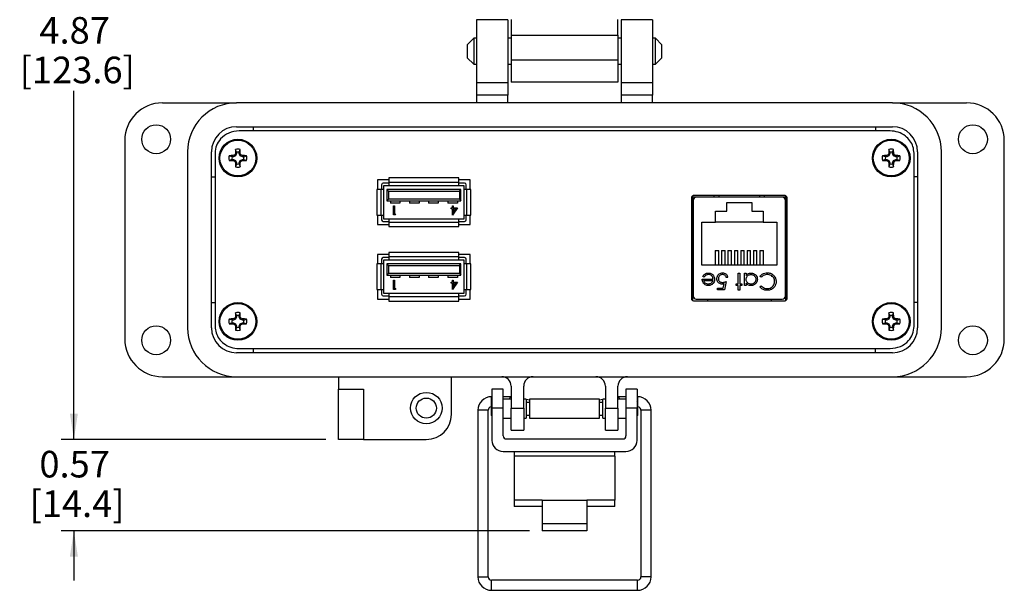
# Model space of a CAD drawing. Units: inches. Extents: x 0.3 to 8.1, y 0.3 to 10.7.
# Drawn here: x 0.4 to 3.5, y 6.8 to 8.6 of the extents above; entities that cross this region are included whole.
import ezdxf

# ---------------------------------------------------------------- set-up
doc = ezdxf.new("R2010")
doc.units = ezdxf.units.IN
doc.header["$MEASUREMENT"] = 0
doc.layers.add('BORDER', color=7, linetype='Continuous')
doc.styles.add('SLDTEXTSTYLE0', font='ARIAL.TTF', dxfattribs={"width": 0.948})
doc.dimstyles.new('SLDDIMSTYLE0', dxfattribs={"dimtxt": 0.080892, "dimasz": 0.080892, "dimexe": 0, "dimexo": 0.0625, "dimgap": 0.020223, "dimtad": 0, "dimtih": 1, "dimtoh": 1, "dimlfac": 2, "dimrnd": 1e-09, "dimzin": 12, "dimdsep": 46, "dimtxsty": 'SLDTEXTSTYLE0', "dimsah": 1, "dimcen": 0.09, "dimadec": 0, "dimazin": 3, "dimtfac": 1, "dimtofl": 0, "dimtmove": 0, "dimatfit": 3, "dimfxl": 0, "dimfrac": 2, "dimtolj": 1, "dimtzin": 12, "dimarcsym": 0})
doc.dimstyles.new('SLDDIMSTYLE1', dxfattribs={"dimtxt": 0.080892, "dimasz": 0.080892, "dimexe": 0, "dimexo": 0.0625, "dimgap": 0.020223, "dimtad": 0, "dimtih": 1, "dimtoh": 1, "dimlfac": 2, "dimrnd": 1e-09, "dimzin": 12, "dimdsep": 46, "dimtxsty": 'SLDTEXTSTYLE0', "dimsah": 1, "dimcen": 0.09, "dimadec": 0, "dimazin": 3, "dimtfac": 1, "dimtmove": 0, "dimatfit": 0, "dimfxl": 0, "dimfrac": 2, "dimtolj": 1, "dimtzin": 12, "dimarcsym": 0})

# ---------------------------------------------------------------- blocks, each defined once
blk = doc.blocks.new('_D')
at = {"layer": 'BORDER'}
for p, q in [((1.4139, 9.7184), (0.4966, 9.7184)), ((0.5359, 9.7184), (0.5359, 8.6261)), ((0.5359, 7.2854), (0.5359, 8.3777)), ((1.3253, 7.2854), (0.4966, 7.2854))]:
    blk.add_line(p, q, dxfattribs=at)
for points in [[(0.5359, 9.7184), (0.5235, 9.6376), (0.5484, 9.6376)], [(0.5359, 7.2854), (0.5484, 7.3663), (0.5235, 7.3663)]]:
    blk.add_solid(points, dxfattribs=at)
at = {"layer": 'BORDER', "char_height": 0.08333, "attachment_point": 1, "style": 'SLDTEXTSTYLE0'}
for s, insert in [('4.87', (0.4279, 8.6093)), ('[123.6]', (0.3662, 8.4851))]:
    blk.add_mtext(s, dxfattribs=dict(at, insert=insert))
blk = doc.blocks.new('_D_1')
at = {"layer": 'BORDER'}
for p, q in [((0.5359, 7.2854), (0.5359, 7.4409)), ((1.3253, 7.2854), (0.4966, 7.2854)), ((1.964, 6.9994), (0.4966, 6.9994)), ((0.5359, 6.9994), (0.5359, 6.8439))]:
    blk.add_line(p, q, dxfattribs=at)
for points in [[(0.5359, 7.2854), (0.5484, 7.3663), (0.5235, 7.3663)], [(0.5359, 6.9994), (0.5235, 6.9186), (0.5484, 6.9186)]]:
    blk.add_solid(points, dxfattribs=at)
at = {"layer": 'BORDER', "char_height": 0.08333, "attachment_point": 1, "style": 'SLDTEXTSTYLE0'}
for s, insert in [('0.57', (0.4279, 7.2498)), ('[14.4]', (0.397, 7.1256))]:
    blk.add_mtext(s, dxfattribs=dict(at, insert=insert))

msp = doc.modelspace()

# ---------------------------------------------------------------- linework, layer by layer
at = {"color": 7, "linetype": 'Continuous', "lineweight": 25}
for p, q in [((1.8962, 8.6003), (1.7978, 8.6003)), ((1.7978, 8.6003), (1.7978, 8.4035)), ((1.8962, 8.6003), (1.8962, 8.4035)), ((2.349, 8.6003), (2.2505, 8.6003)), ((2.2505, 8.6003), (2.2505, 8.4035)), ((2.349, 8.6003), (2.349, 8.4035)), ((1.906, 8.5524), (2.2407, 8.5524)), ((1.906, 8.5524), (1.906, 8.4737)), ((2.2407, 8.5524), (2.2407, 8.4737)), ((1.7887, 8.5426), (1.7683, 8.5222)), ((1.7683, 8.5222), (1.7683, 8.4816)), ((1.7978, 8.5426), (1.7887, 8.5426)), ((1.7887, 8.5426), (1.7887, 8.4612)), ((1.906, 8.5426), (1.8962, 8.5426)), ((2.2505, 8.5426), (2.2407, 8.5426)), ((2.3581, 8.5426), (2.349, 8.5426)), ((2.3784, 8.5222), (2.3581, 8.5426)), ((2.3581, 8.4612), (2.3581, 8.5426)), ((2.3784, 8.5019), (2.3784, 8.5222)), ((2.3784, 8.4816), (2.3784, 8.5019)), ((1.7683, 8.4816), (1.7887, 8.4612)), ((1.7887, 8.4612), (1.7978, 8.4612)), ((1.8962, 8.4612), (1.906, 8.4612)), ((2.2407, 8.4737), (1.906, 8.4737)), ((2.2407, 8.4612), (2.2505, 8.4612)), ((2.349, 8.4612), (2.3581, 8.4612)), ((2.3581, 8.4612), (2.3784, 8.4816)), ((1.8962, 8.4035), (1.7978, 8.4035)), ((1.7978, 8.4035), (1.7978, 8.3641)), ((1.8962, 8.4035), (1.8962, 8.3641)), ((2.2407, 8.4048), (1.906, 8.4048)), ((2.349, 8.4035), (2.2505, 8.4035)), ((2.2505, 8.4035), (2.2505, 8.3641)), ((2.349, 8.4035), (2.349, 8.3641)), ((1.8962, 8.3641), (1.7978, 8.3641)), ((1.7978, 8.3641), (1.7978, 8.3405)), ((1.8962, 8.3405), (1.8962, 8.3641)), ((2.349, 8.3641), (2.2505, 8.3641)), ((2.2505, 8.3641), (2.2505, 8.3405)), ((2.349, 8.3405), (2.349, 8.3641)), ((0.8135, 8.3405), (1.0458, 8.3405)), ((3.1009, 8.3405), (1.0458, 8.3405)), ((3.1009, 8.3405), (3.3332, 8.3405)), ((1.0458, 8.2657), (3.1009, 8.2657)), ((3.0934, 8.2526), (1.0534, 8.2526)), ((1.099, 8.2526), (1.099, 8.2657)), ((3.0478, 8.2657), (3.0478, 8.2526)), ((0.6954, 8.2224), (0.6954, 7.6003)), ((3.4513, 7.6003), (3.4513, 8.2224)), ((0.8923, 8.187), (0.8923, 7.6358)), ((0.9671, 7.6358), (0.9671, 8.187)), ((0.9784, 8.1828), (0.9784, 7.64)), ((1.0425, 8.1745), (1.0399, 8.1771)), ((1.0454, 8.1813), (1.042, 8.182)), ((1.0454, 8.1855), (1.0423, 8.1945)), ((1.0454, 8.1813), (1.0425, 8.1745)), ((1.0454, 8.1855), (1.0454, 8.1813)), ((1.0541, 8.1855), (1.0572, 8.1945)), ((1.0541, 8.1813), (1.0541, 8.1855)), ((1.0541, 8.1813), (1.0575, 8.182)), ((1.057, 8.1745), (1.0541, 8.1813)), ((1.057, 8.1745), (1.0596, 8.1771)), ((3.0898, 8.1745), (3.0872, 8.1771)), ((3.0926, 8.1813), (3.0893, 8.182)), ((3.0926, 8.1855), (3.0895, 8.1945)), ((3.0926, 8.1813), (3.0898, 8.1745)), ((3.0926, 8.1855), (3.0926, 8.1813)), ((3.1014, 8.1855), (3.1044, 8.1945)), ((3.1014, 8.1813), (3.1014, 8.1855)), ((3.1014, 8.1813), (3.1047, 8.182)), ((3.1042, 8.1745), (3.1014, 8.1813)), ((3.1042, 8.1745), (3.1068, 8.1771)), ((3.1684, 7.64), (3.1684, 8.1828)), ((3.1797, 8.187), (3.1797, 7.6358)), ((3.2545, 7.6358), (3.2545, 8.187)), ((1.0315, 8.1716), (1.0225, 8.1747)), ((1.0315, 8.1629), (1.0225, 8.1598)), ((1.0357, 8.1716), (1.0315, 8.1716)), ((1.0315, 8.1629), (1.0357, 8.1629)), ((1.0357, 8.1716), (1.035, 8.175)), ((1.0357, 8.1629), (1.035, 8.1595)), ((1.0425, 8.1745), (1.0357, 8.1716)), ((1.0357, 8.1629), (1.0425, 8.1601)), ((1.0425, 8.1601), (1.0399, 8.1575)), ((1.0454, 8.1532), (1.042, 8.1525)), ((1.0454, 8.149), (1.0423, 8.14)), ((1.0425, 8.1601), (1.0454, 8.1532)), ((1.0454, 8.1532), (1.0454, 8.149)), ((1.0541, 8.1532), (1.057, 8.1601)), ((1.0541, 8.1532), (1.0575, 8.1525)), ((1.0541, 8.149), (1.0541, 8.1532)), ((1.0541, 8.149), (1.0572, 8.14)), ((1.0638, 8.1716), (1.057, 8.1745)), ((1.057, 8.1601), (1.0638, 8.1629)), ((1.057, 8.1601), (1.0596, 8.1575)), ((1.0638, 8.1716), (1.0645, 8.175)), ((1.068, 8.1716), (1.0638, 8.1716)), ((1.0638, 8.1629), (1.0645, 8.1595)), ((1.0638, 8.1629), (1.068, 8.1629)), ((1.068, 8.1716), (1.077, 8.1747)), ((1.068, 8.1629), (1.077, 8.1598)), ((3.0787, 8.1716), (3.0697, 8.1747)), ((3.0787, 8.1629), (3.0697, 8.1598)), ((3.0829, 8.1716), (3.0787, 8.1716)), ((3.0787, 8.1629), (3.0829, 8.1629)), ((3.0829, 8.1716), (3.0823, 8.175)), ((3.0829, 8.1629), (3.0823, 8.1595)), ((3.0898, 8.1745), (3.0829, 8.1716)), ((3.0829, 8.1629), (3.0898, 8.1601)), ((3.0898, 8.1601), (3.0872, 8.1575)), ((3.0926, 8.1532), (3.0893, 8.1525)), ((3.0926, 8.149), (3.0895, 8.14)), ((3.0898, 8.1601), (3.0926, 8.1532)), ((3.0926, 8.1532), (3.0926, 8.149)), ((3.1014, 8.1532), (3.1042, 8.1601)), ((3.1014, 8.1532), (3.1047, 8.1525)), ((3.1014, 8.149), (3.1014, 8.1532)), ((3.1014, 8.149), (3.1044, 8.14)), ((3.1111, 8.1716), (3.1042, 8.1745)), ((3.1042, 8.1601), (3.1111, 8.1629)), ((3.1042, 8.1601), (3.1068, 8.1575)), ((3.1111, 8.1716), (3.1117, 8.175)), ((3.1152, 8.1716), (3.1111, 8.1716)), ((3.1111, 8.1629), (3.1117, 8.1595)), ((3.1111, 8.1629), (3.1152, 8.1629)), ((3.1152, 8.1716), (3.1242, 8.1747)), ((3.1152, 8.1629), (3.1242, 8.1598)), ((0.9671, 8.1082), (0.9784, 8.1082)), ((1.4876, 8.0988), (1.4876, 8.0688)), ((1.5233, 8.0988), (1.4876, 8.0988)), ((1.5001, 8.0838), (1.5001, 8.0688)), ((1.5233, 8.0888), (1.5051, 8.0888)), ((1.7418, 8.1051), (1.5233, 8.1051)), ((1.5233, 8.1051), (1.5233, 8.0913)), ((1.7418, 8.0913), (1.5233, 8.0913)), ((1.5233, 8.0913), (1.5233, 8.0813)), ((1.7418, 8.0913), (1.7418, 8.1051)), ((1.7776, 8.0988), (1.7418, 8.0988)), ((1.7418, 8.0813), (1.7418, 8.0913)), ((1.7601, 8.0888), (1.7418, 8.0888)), ((1.7651, 8.0688), (1.7651, 8.0838)), ((1.7776, 8.0688), (1.7776, 8.0988)), ((1.7776, 8.0688), (1.7776, 8.0988)), ((3.1797, 8.1082), (3.1684, 8.1082)), ((1.4851, 8.0688), (1.4851, 7.9888)), ((1.4976, 8.0688), (1.4851, 8.0688)), ((1.4976, 8.0688), (1.4976, 7.9888)), ((1.5076, 8.0688), (1.4976, 8.0688)), ((1.5076, 8.0688), (1.5076, 8.0813)), ((1.5076, 8.0813), (1.5233, 8.0813)), ((1.5076, 7.9888), (1.5076, 8.0688)), ((1.7488, 8.0688), (1.5163, 8.0688)), ((1.5213, 8.0638), (1.5163, 8.0688)), ((1.5163, 8.0688), (1.5163, 8.0338)), ((1.5213, 8.0638), (1.5213, 8.0388)), ((1.5213, 8.0638), (1.7438, 8.0638)), ((1.5233, 8.0813), (1.7418, 8.0813)), ((1.7418, 8.0813), (1.7576, 8.0813)), ((1.7438, 8.0638), (1.7488, 8.0688)), ((1.7438, 8.0638), (1.7438, 8.0388)), ((1.7488, 8.0338), (1.7488, 8.0688)), ((1.7576, 8.0813), (1.7576, 8.0688)), ((1.7576, 8.0688), (1.7576, 7.9888)), ((1.7676, 8.0688), (1.7576, 8.0688)), ((1.7676, 7.9888), (1.7676, 8.0688)), ((1.7801, 8.0688), (1.7676, 8.0688)), ((1.7801, 7.9888), (1.7801, 8.0688)), ((1.5163, 8.0338), (1.5213, 8.0388)), ((1.5163, 8.0338), (1.7488, 8.0338)), ((1.7438, 8.0388), (1.5213, 8.0388)), ((1.5276, 8.0338), (1.5276, 8.0263)), ((1.5576, 8.0263), (1.5276, 8.0263)), ((1.5576, 8.0338), (1.5576, 8.0263)), ((1.5876, 8.0338), (1.5876, 8.0263)), ((1.6176, 8.0263), (1.5876, 8.0263)), ((1.6176, 8.0338), (1.6176, 8.0263)), ((1.6476, 8.0338), (1.6476, 8.0263)), ((1.6776, 8.0263), (1.6476, 8.0263)), ((1.6776, 8.0338), (1.6776, 8.0263)), ((1.7076, 8.0338), (1.7076, 8.0263)), ((1.7376, 8.0263), (1.7076, 8.0263)), ((1.7376, 8.0338), (1.7376, 8.0263)), ((1.7438, 8.0388), (1.7488, 8.0338)), ((2.4709, 8.0419), (2.4709, 7.7281)), ((2.4746, 8.0488), (2.4746, 7.7212)), ((2.5421, 8.0445), (2.4746, 8.0445)), ((2.4762, 8.0346), (2.4762, 7.7354)), ((2.7634, 8.05), (2.4784, 8.05)), ((2.7557, 8.0444), (2.486, 8.0444)), ((2.5421, 8.0444), (2.5421, 8.05)), ((2.5819, 8.0284), (2.6599, 8.0284)), ((2.5819, 8.0009), (2.5819, 8.0284)), ((2.6599, 8.0284), (2.6599, 8.0009)), ((2.6996, 8.0444), (2.6996, 8.05)), ((2.7671, 8.0445), (2.6996, 8.0445)), ((2.7656, 7.7354), (2.7656, 8.0346)), ((2.7671, 7.7212), (2.7671, 8.0488)), ((2.7709, 7.7281), (2.7709, 8.0419)), ((1.5378, 7.989), (1.5378, 8.0179)), ((1.5378, 8.0179), (1.5404, 8.0179)), ((1.5404, 8.0179), (1.5404, 7.992)), ((1.5404, 7.992), (1.5448, 7.992)), ((1.5448, 7.992), (1.5431, 7.989)), ((1.7186, 8.0083), (1.7186, 8.0112)), ((1.7186, 8.0112), (1.7219, 8.0112)), ((1.7219, 8.0083), (1.7186, 8.0083)), ((1.7219, 8.0112), (1.7219, 8.0179)), ((1.7219, 8.0179), (1.7245, 8.0179)), ((1.7219, 7.9883), (1.7219, 8.0083)), ((1.7382, 8.0112), (1.7224, 7.9883)), ((1.7245, 8.0179), (1.7245, 8.0112)), ((1.7245, 8.0112), (1.7382, 8.0112)), ((1.7331, 8.0083), (1.7245, 8.0083)), ((1.7245, 8.0083), (1.7245, 7.9957)), ((1.7245, 7.9957), (1.7331, 8.0083)), ((2.5459, 8.0009), (2.5819, 8.0009)), ((2.5459, 7.9664), (2.5459, 8.0009)), ((2.6599, 8.0009), (2.6959, 8.0009)), ((2.6959, 8.0009), (2.6959, 7.9664)), ((1.4851, 7.9888), (1.4976, 7.9888)), ((1.4876, 7.9888), (1.4876, 7.9588)), ((1.4976, 7.9888), (1.5076, 7.9888)), ((1.5001, 7.9888), (1.5001, 7.9738)), ((1.5051, 7.9688), (1.5233, 7.9688)), ((1.5076, 7.9763), (1.5076, 7.9888)), ((1.5233, 7.9763), (1.5076, 7.9763)), ((1.7418, 7.9763), (1.5233, 7.9763)), ((1.5233, 7.9763), (1.5233, 7.9663)), ((1.5233, 7.9663), (1.7418, 7.9663)), ((1.5233, 7.9663), (1.5233, 7.9526)), ((1.5431, 7.989), (1.5378, 7.989)), ((1.7224, 7.9883), (1.7219, 7.9883)), ((1.7418, 7.9663), (1.7418, 7.9763)), ((1.7576, 7.9763), (1.7418, 7.9763)), ((1.7418, 7.9688), (1.7601, 7.9688)), ((1.7418, 7.9526), (1.7418, 7.9663)), ((1.7576, 7.9888), (1.7676, 7.9888)), ((1.7576, 7.9888), (1.7576, 7.9763)), ((1.7651, 7.9738), (1.7651, 7.9888)), ((1.7676, 7.9888), (1.7801, 7.9888)), ((1.7776, 7.9588), (1.7776, 7.9888)), ((1.7776, 7.9588), (1.7776, 7.9888)), ((2.4762, 7.9637), (2.4746, 7.9637)), ((2.5034, 7.8314), (2.5034, 7.9664)), ((2.5034, 7.9664), (2.5459, 7.9664)), ((2.6959, 7.9664), (2.5459, 7.9664)), ((2.6959, 7.9664), (2.7384, 7.9664)), ((2.7384, 7.9664), (2.7384, 7.8314)), ((2.7656, 7.9637), (2.7671, 7.9637)), ((1.4876, 7.9588), (1.5233, 7.9588)), ((1.4876, 7.9588), (1.5233, 7.9588)), ((1.5233, 7.9526), (1.7418, 7.9526)), ((1.7418, 7.9588), (1.7776, 7.9588)), ((1.7418, 7.9588), (1.7776, 7.9588)), ((1.7418, 7.8718), (1.5233, 7.8718)), ((1.5233, 7.8718), (1.5233, 7.8581)), ((1.7418, 7.8581), (1.7418, 7.8718)), ((2.5454, 7.8779), (2.5454, 7.8314)), ((2.5454, 7.8779), (2.5564, 7.8779)), ((2.5564, 7.8314), (2.5564, 7.8779)), ((2.5654, 7.8779), (2.5764, 7.8779)), ((2.5654, 7.8779), (2.5654, 7.8314)), ((2.5764, 7.8314), (2.5764, 7.8779)), ((2.5854, 7.8779), (2.5854, 7.8314)), ((2.5854, 7.8779), (2.5964, 7.8779)), ((2.5964, 7.8314), (2.5964, 7.8779)), ((2.6054, 7.8779), (2.6054, 7.8314)), ((2.6054, 7.8779), (2.6164, 7.8779)), ((2.6164, 7.8314), (2.6164, 7.8779)), ((2.6254, 7.8779), (2.6364, 7.8779)), ((2.6254, 7.8779), (2.6254, 7.8314)), ((2.6364, 7.8314), (2.6364, 7.8779)), ((2.6454, 7.8779), (2.6564, 7.8779)), ((2.6454, 7.8779), (2.6454, 7.8314)), ((2.6564, 7.8314), (2.6564, 7.8779)), ((2.6654, 7.8779), (2.6764, 7.8779)), ((2.6654, 7.8779), (2.6654, 7.8314)), ((2.6764, 7.8314), (2.6764, 7.8779)), ((2.6854, 7.8779), (2.6964, 7.8779)), ((2.6854, 7.8779), (2.6854, 7.8314)), ((2.6964, 7.8314), (2.6964, 7.8779)), ((1.4876, 7.8656), (1.4876, 7.8356)), ((1.5233, 7.8656), (1.4876, 7.8656)), ((1.5001, 7.8506), (1.5001, 7.8356)), ((1.5233, 7.8556), (1.5051, 7.8556)), ((1.5076, 7.8481), (1.5233, 7.8481)), ((1.5076, 7.8356), (1.5076, 7.8481)), ((1.7418, 7.8581), (1.5233, 7.8581)), ((1.5233, 7.8581), (1.5233, 7.8481)), ((1.5233, 7.8481), (1.7418, 7.8481)), ((1.7776, 7.8656), (1.7418, 7.8656)), ((1.7418, 7.8481), (1.7418, 7.8581)), ((1.7601, 7.8556), (1.7418, 7.8556)), ((1.7418, 7.8481), (1.7576, 7.8481)), ((1.7576, 7.8481), (1.7576, 7.8356)), ((1.7651, 7.8356), (1.7651, 7.8506)), ((1.7776, 7.8356), (1.7776, 7.8656)), ((1.7776, 7.8356), (1.7776, 7.8656)), ((1.4851, 7.8356), (1.4851, 7.7556)), ((1.4976, 7.8356), (1.4851, 7.8356)), ((1.4976, 7.8356), (1.4976, 7.7556)), ((1.5076, 7.8356), (1.4976, 7.8356)), ((1.5076, 7.7556), (1.5076, 7.8356)), ((1.5163, 7.8356), (1.5163, 7.8006)), ((1.5213, 7.8306), (1.5163, 7.8356)), ((1.7488, 7.8356), (1.5163, 7.8356)), ((1.5163, 7.8006), (1.5213, 7.8056)), ((1.5213, 7.8306), (1.5213, 7.8056)), ((1.5213, 7.8306), (1.7438, 7.8306)), ((1.7438, 7.8056), (1.5213, 7.8056)), ((1.7438, 7.8306), (1.7488, 7.8356)), ((1.7438, 7.8306), (1.7438, 7.8056)), ((1.7438, 7.8056), (1.7488, 7.8006)), ((1.7488, 7.8006), (1.7488, 7.8356)), ((1.7576, 7.8356), (1.7576, 7.7556)), ((1.7676, 7.8356), (1.7576, 7.8356)), ((1.7676, 7.7556), (1.7676, 7.8356)), ((1.7801, 7.8356), (1.7676, 7.8356)), ((1.7801, 7.7556), (1.7801, 7.8356)), ((2.4746, 7.8062), (2.4762, 7.8062)), ((2.7384, 7.8314), (2.5034, 7.8314)), ((2.6175, 7.8063), (2.6222, 7.8063)), ((2.6175, 7.773), (2.6175, 7.8063)), ((2.6222, 7.8063), (2.6222, 7.773)), ((2.6376, 7.8063), (2.6422, 7.8063)), ((2.6376, 7.7683), (2.6376, 7.8063)), ((2.6422, 7.8063), (2.6422, 7.7998)), ((2.7656, 7.8062), (2.7671, 7.8062)), ((1.5163, 7.8006), (1.7488, 7.8006)), ((1.5276, 7.8006), (1.5276, 7.7931)), ((1.5576, 7.7931), (1.5276, 7.7931)), ((1.5378, 7.7557), (1.5378, 7.7846)), ((1.5378, 7.7846), (1.5404, 7.7846)), ((1.5404, 7.7846), (1.5404, 7.7587)), ((1.5576, 7.8006), (1.5576, 7.7931)), ((1.5876, 7.8006), (1.5876, 7.7931)), ((1.6176, 7.7931), (1.5876, 7.7931)), ((1.6176, 7.8006), (1.6176, 7.7931)), ((1.6476, 7.8006), (1.6476, 7.7931)), ((1.6776, 7.7931), (1.6476, 7.7931)), ((1.6776, 7.8006), (1.6776, 7.7931)), ((1.7076, 7.8006), (1.7076, 7.7931)), ((1.7376, 7.7931), (1.7076, 7.7931)), ((1.7186, 7.775), (1.7186, 7.778)), ((1.7186, 7.778), (1.7219, 7.778)), ((1.7219, 7.775), (1.7186, 7.775)), ((1.7219, 7.7846), (1.7245, 7.7846)), ((1.7219, 7.778), (1.7219, 7.7846)), ((1.7219, 7.755), (1.7219, 7.775)), ((1.7382, 7.778), (1.7224, 7.755)), ((1.7245, 7.7846), (1.7245, 7.778)), ((1.7245, 7.778), (1.7382, 7.778)), ((1.7331, 7.775), (1.7245, 7.775)), ((1.7245, 7.775), (1.7245, 7.7625)), ((1.7245, 7.7625), (1.7331, 7.775)), ((1.7376, 7.8006), (1.7376, 7.7931)), ((2.5047, 7.7883), (2.5387, 7.7883)), ((2.5108, 7.7943), (2.5067, 7.7965)), ((2.5094, 7.7836), (2.5382, 7.7836)), ((2.5795, 7.7803), (2.5741, 7.7543)), ((2.5848, 7.793), (2.5801, 7.793)), ((2.6422, 7.7753), (2.6422, 7.7683)), ((2.6897, 7.7937), (2.6856, 7.7968)), ((1.4851, 7.7556), (1.4976, 7.7556)), ((1.4876, 7.7556), (1.4876, 7.7256)), ((1.4976, 7.7556), (1.5076, 7.7556)), ((1.5001, 7.7556), (1.5001, 7.7406)), ((1.5076, 7.7431), (1.5076, 7.7556)), ((1.5431, 7.7557), (1.5378, 7.7557)), ((1.5404, 7.7587), (1.5448, 7.7587)), ((1.5448, 7.7587), (1.5431, 7.7557)), ((1.7224, 7.755), (1.7219, 7.755)), ((1.7576, 7.7556), (1.7676, 7.7556)), ((1.7576, 7.7556), (1.7576, 7.7431)), ((1.7651, 7.7406), (1.7651, 7.7556)), ((1.7676, 7.7556), (1.7801, 7.7556)), ((1.7776, 7.7256), (1.7776, 7.7556)), ((1.7776, 7.7256), (1.7776, 7.7556)), ((2.5528, 7.7596), (2.5705, 7.7596)), ((2.5528, 7.7543), (2.5528, 7.7596)), ((2.5741, 7.7543), (2.5528, 7.7543)), ((2.5705, 7.7596), (2.5733, 7.7733)), ((2.6109, 7.773), (2.6175, 7.773)), ((2.6109, 7.7683), (2.6109, 7.773)), ((2.6175, 7.7683), (2.6109, 7.7683)), ((2.6175, 7.7529), (2.6175, 7.7683)), ((2.6222, 7.7529), (2.6175, 7.7529)), ((2.6222, 7.773), (2.6289, 7.773)), ((2.6222, 7.7683), (2.6222, 7.7529)), ((2.6289, 7.7683), (2.6222, 7.7683)), ((2.6289, 7.773), (2.6289, 7.7683)), ((2.6422, 7.7683), (2.6376, 7.7683)), ((2.6856, 7.7638), (2.6897, 7.7669)), ((0.9671, 7.7145), (0.9784, 7.7145)), ((1.4876, 7.7256), (1.5233, 7.7256)), ((1.4876, 7.7256), (1.5233, 7.7256)), ((1.5051, 7.7356), (1.5233, 7.7356)), ((1.5233, 7.7431), (1.5076, 7.7431)), ((1.7418, 7.7431), (1.5233, 7.7431)), ((1.5233, 7.7431), (1.5233, 7.7331)), ((1.5233, 7.7331), (1.7418, 7.7331)), ((1.5233, 7.7331), (1.5233, 7.7193)), ((1.5233, 7.7193), (1.7418, 7.7193)), ((1.7418, 7.7331), (1.7418, 7.7431)), ((1.7576, 7.7431), (1.7418, 7.7431)), ((1.7418, 7.7356), (1.7601, 7.7356)), ((1.7418, 7.7193), (1.7418, 7.7331)), ((1.7418, 7.7256), (1.7776, 7.7256)), ((1.7418, 7.7256), (1.7776, 7.7256)), ((2.4784, 7.72), (2.7634, 7.72)), ((2.486, 7.7255), (2.7557, 7.7255)), ((2.5215, 7.7255), (2.5215, 7.72)), ((2.7203, 7.7255), (2.7203, 7.72)), ((3.1797, 7.7145), (3.1684, 7.7145)), ((1.0454, 7.6737), (1.0423, 7.6827)), ((1.0541, 7.6737), (1.0572, 7.6827)), ((3.0926, 7.6737), (3.0895, 7.6827)), ((3.1014, 7.6737), (3.1044, 7.6827)), ((1.0315, 7.6598), (1.0225, 7.6629)), ((1.0357, 7.6598), (1.0315, 7.6598)), ((1.0357, 7.6598), (1.035, 7.6632)), ((1.0425, 7.6627), (1.0357, 7.6598)), ((1.0425, 7.6627), (1.0399, 7.6653)), ((1.0454, 7.6695), (1.042, 7.6702)), ((1.0454, 7.6695), (1.0425, 7.6627)), ((1.0454, 7.6737), (1.0454, 7.6695)), ((1.0541, 7.6695), (1.0541, 7.6737)), ((1.0541, 7.6695), (1.0575, 7.6702)), ((1.057, 7.6627), (1.0541, 7.6695)), ((1.057, 7.6627), (1.0596, 7.6653)), ((1.0638, 7.6598), (1.057, 7.6627)), ((1.0638, 7.6598), (1.0645, 7.6632)), ((1.068, 7.6598), (1.0638, 7.6598)), ((1.068, 7.6598), (1.077, 7.6629)), ((3.0787, 7.6598), (3.0697, 7.6629)), ((3.0829, 7.6598), (3.0787, 7.6598)), ((3.0829, 7.6598), (3.0823, 7.6632)), ((3.0898, 7.6627), (3.0829, 7.6598)), ((3.0898, 7.6627), (3.0872, 7.6653)), ((3.0926, 7.6695), (3.0893, 7.6702)), ((3.0926, 7.6695), (3.0898, 7.6627)), ((3.0926, 7.6737), (3.0926, 7.6695)), ((3.1014, 7.6695), (3.1014, 7.6737)), ((3.1014, 7.6695), (3.1047, 7.6702)), ((3.1042, 7.6627), (3.1014, 7.6695)), ((3.1042, 7.6627), (3.1068, 7.6653)), ((3.1111, 7.6598), (3.1042, 7.6627)), ((3.1111, 7.6598), (3.1117, 7.6632)), ((3.1152, 7.6598), (3.1111, 7.6598)), ((3.1152, 7.6598), (3.1242, 7.6629)), ((1.0315, 7.6511), (1.0225, 7.648)), ((1.0315, 7.6511), (1.0357, 7.6511)), ((1.0357, 7.6511), (1.035, 7.6477)), ((1.0357, 7.6511), (1.0425, 7.6483)), ((1.0425, 7.6483), (1.0399, 7.6456)), ((1.0454, 7.6414), (1.042, 7.6407)), ((1.0454, 7.6372), (1.0423, 7.6282)), ((1.0425, 7.6483), (1.0454, 7.6414)), ((1.0454, 7.6414), (1.0454, 7.6372)), ((1.0541, 7.6414), (1.057, 7.6483)), ((1.0541, 7.6414), (1.0575, 7.6407)), ((1.0541, 7.6372), (1.0541, 7.6414)), ((1.0541, 7.6372), (1.0572, 7.6282)), ((1.057, 7.6483), (1.0638, 7.6511)), ((1.057, 7.6483), (1.0596, 7.6456)), ((1.0638, 7.6511), (1.0645, 7.6477)), ((1.0638, 7.6511), (1.068, 7.6511)), ((1.068, 7.6511), (1.077, 7.648)), ((3.0787, 7.6511), (3.0697, 7.648)), ((3.0787, 7.6511), (3.0829, 7.6511)), ((3.0829, 7.6511), (3.0823, 7.6477)), ((3.0829, 7.6511), (3.0898, 7.6483)), ((3.0898, 7.6483), (3.0872, 7.6456)), ((3.0926, 7.6414), (3.0893, 7.6407)), ((3.0926, 7.6372), (3.0895, 7.6282)), ((3.0898, 7.6483), (3.0926, 7.6414)), ((3.0926, 7.6414), (3.0926, 7.6372)), ((3.1014, 7.6414), (3.1042, 7.6483)), ((3.1014, 7.6414), (3.1047, 7.6407)), ((3.1014, 7.6372), (3.1014, 7.6414)), ((3.1014, 7.6372), (3.1044, 7.6282)), ((3.1042, 7.6483), (3.1111, 7.6511)), ((3.1042, 7.6483), (3.1068, 7.6456)), ((3.1111, 7.6511), (3.1117, 7.6477)), ((3.1111, 7.6511), (3.1152, 7.6511)), ((3.1152, 7.6511), (3.1242, 7.648)), ((1.0534, 7.5701), (3.0934, 7.5701)), ((1.099, 7.557), (1.099, 7.5701)), ((3.0478, 7.557), (3.0478, 7.5701)), ((3.1009, 7.557), (1.0458, 7.557)), ((0.8135, 7.4822), (1.0458, 7.4822)), ((1.0458, 7.4822), (3.1009, 7.4822)), ((1.3647, 7.4822), (1.3647, 7.4429)), ((1.719, 7.3641), (1.719, 7.4822)), ((3.1009, 7.4822), (3.3332, 7.4822)), ((1.3647, 7.4429), (1.4435, 7.4429)), ((1.3647, 7.2854), (1.3647, 7.4429)), ((1.4435, 7.4429), (1.4435, 7.2854)), ((1.8809, 7.4428), (1.8459, 7.4428)), ((1.8459, 7.4428), (1.8459, 7.3838)), ((1.8809, 7.3838), (1.8809, 7.4428)), ((1.906, 7.4527), (1.906, 7.3838)), ((1.9454, 7.3838), (1.9454, 7.4527)), ((2.2013, 7.4527), (2.2013, 7.3838)), ((2.2407, 7.3838), (2.2407, 7.4527)), ((2.3009, 7.4428), (2.2659, 7.4428)), ((2.2659, 7.4428), (2.2659, 7.3838)), ((2.3009, 7.4428), (2.3009, 7.3838)), ((1.8459, 7.4044), (1.8433, 7.4018)), ((1.8459, 7.4195), (1.8445, 7.4195)), ((1.9031, 7.4195), (1.8809, 7.4195)), ((1.906, 7.4118), (1.8809, 7.4118)), ((1.9024, 7.4118), (1.9031, 7.4195)), ((1.906, 7.4189), (1.9031, 7.4195)), ((1.9462, 7.4118), (1.9454, 7.412)), ((1.9533, 7.4118), (1.9454, 7.4118)), ((1.9533, 7.4118), (1.9533, 7.3518)), ((1.9633, 7.4088), (1.9533, 7.4106)), ((2.1834, 7.4118), (1.9633, 7.4118)), ((1.9633, 7.4118), (1.9633, 7.3518)), ((2.1834, 7.3518), (2.1834, 7.4118)), ((2.1934, 7.4106), (2.1834, 7.4088)), ((2.2013, 7.4118), (2.1934, 7.4118)), ((2.1934, 7.3518), (2.1934, 7.4118)), ((2.2013, 7.412), (2.2006, 7.4118)), ((2.2437, 7.4195), (2.2407, 7.4189)), ((2.2659, 7.4118), (2.2407, 7.4118)), ((2.2659, 7.4195), (2.2437, 7.4195)), ((2.2437, 7.4195), (2.2443, 7.4118)), ((2.3022, 7.4195), (2.3009, 7.4195)), ((2.3035, 7.4018), (2.3009, 7.4044)), ((1.802, 7.3769), (1.802, 6.8554)), ((1.8339, 6.8554), (1.8339, 7.3769)), ((1.8433, 7.4018), (1.8433, 7.3618)), ((1.8809, 7.3838), (1.8459, 7.3838)), ((1.8459, 7.3838), (1.8459, 7.2827)), ((1.8809, 7.2971), (1.8809, 7.3838)), ((1.906, 7.3838), (1.9454, 7.3838)), ((1.906, 7.3149), (1.906, 7.3838)), ((1.9454, 7.3838), (1.9454, 7.3149)), ((1.9633, 7.4018), (1.9533, 7.4018)), ((2.1934, 7.4018), (2.1834, 7.4018)), ((2.2013, 7.3838), (2.2407, 7.3838)), ((2.2013, 7.3149), (2.2013, 7.3838)), ((2.2407, 7.3838), (2.2407, 7.3149)), ((2.2659, 7.3838), (2.2659, 7.2971)), ((2.3009, 7.3838), (2.2659, 7.3838)), ((2.3009, 7.2827), (2.3009, 7.3838)), ((2.3035, 7.3818), (2.3035, 7.4018)), ((2.3035, 7.3618), (2.3035, 7.3818)), ((2.3128, 7.3769), (2.3128, 6.8554)), ((2.3448, 6.8554), (2.3448, 7.3769)), ((1.8433, 7.3618), (1.8459, 7.3592)), ((1.8809, 7.3518), (1.906, 7.3518)), ((1.9454, 7.3518), (1.9533, 7.3518)), ((1.9533, 7.3618), (1.9633, 7.3618)), ((1.9633, 7.3518), (2.1834, 7.3518)), ((2.1834, 7.3618), (2.1934, 7.3618)), ((2.1934, 7.3518), (2.2013, 7.3518)), ((2.2407, 7.3518), (2.2659, 7.3518)), ((2.3009, 7.3592), (2.3035, 7.3618)), ((1.906, 7.3149), (1.9454, 7.3149)), ((2.2013, 7.3149), (2.2407, 7.3149)), ((1.4435, 7.2854), (1.3647, 7.2854)), ((1.4435, 7.2854), (1.6403, 7.2854)), ((1.8909, 7.2871), (2.2559, 7.2871)), ((1.8809, 7.2477), (2.2659, 7.2477)), ((1.9159, 7.2477), (1.9159, 7.233)), ((2.2309, 7.233), (1.9159, 7.233)), ((1.9159, 7.233), (1.9159, 7.0953)), ((2.2309, 7.233), (2.2309, 7.2477)), ((2.2309, 7.233), (2.2309, 7.0953)), ((2.0034, 7.0953), (1.9159, 7.0953)), ((1.9159, 7.0953), (1.9159, 7.0756)), ((2.0034, 7.0756), (1.9159, 7.0756)), ((2.0034, 7.0953), (2.1434, 7.0953)), ((2.0034, 7.0953), (2.0034, 7.0217)), ((2.1434, 7.0953), (2.1434, 7.0217)), ((2.2309, 7.0953), (2.1434, 7.0953)), ((2.2309, 7.0756), (2.1434, 7.0756)), ((2.2309, 7.0756), (2.2309, 7.0953)), ((2.0034, 7.0217), (2.1434, 7.0217)), ((2.0034, 7.0217), (2.0034, 6.9994)), ((2.1434, 7.0217), (2.1434, 6.9994)), ((2.1434, 6.9994), (2.0034, 6.9994)), ((2.3022, 6.8447), (1.8445, 6.8447)), ((1.8445, 6.8128), (2.3022, 6.8128))]:
    msp.add_line(p, q, dxfattribs=at)
at = {"color": 8, "linetype": 'Continuous', "lineweight": 25}
for p, q in [((2.5567, 8.05), (2.5565, 8.0444)), ((2.6853, 8.0444), (2.6851, 8.05)), ((1.8445, 7.4031), (1.8445, 7.4195)), ((2.3022, 7.4195), (2.3022, 7.4031)), ((1.8339, 7.3769), (1.802, 7.3769)), ((2.3288, 7.3769), (2.3128, 7.3769)), ((2.3448, 7.3769), (2.3288, 7.3769)), ((1.802, 6.8554), (1.8339, 6.8554)), ((2.3448, 6.8554), (2.3128, 6.8554)), ((1.8445, 6.8128), (1.8445, 6.8447)), ((2.3022, 6.8128), (2.3022, 6.8447))]:
    msp.add_line(p, q, dxfattribs=at)
at = {"color": 7, "linetype": 'Continuous', "lineweight": 25}
for centre, radius in [((0.7938, 8.2263), 0.0453), ((3.3529, 8.2263), 0.0453), ((1.0498, 8.1673), 0.0591), ((1.0498, 8.1673), 0.0561), ((3.097, 8.1673), 0.0591), ((3.097, 8.1673), 0.0561), ((1.0498, 7.6555), 0.0591), ((3.097, 7.6555), 0.0591), ((1.0498, 7.6555), 0.0561), ((3.097, 7.6555), 0.0561), ((0.7938, 7.5964), 0.0453), ((3.3529, 7.5964), 0.0453), ((1.6403, 7.3838), 0.0492), ((1.6403, 7.3838), 0.0315)]:
    msp.add_circle(centre, radius, dxfattribs=at)
for centre, radius, start, end in [((0.8135, 8.2224), 0.1181, 90, 180), ((1.0458, 8.187), 0.1535, 90, 180), ((3.1009, 8.187), 0.1535, 0, 90), ((3.3332, 8.2224), 0.1181, 0, 90), ((1.0458, 8.187), 0.0787, 90, 180), ((3.1009, 8.187), 0.0787, 0, 90), ((1.415, 7.2852), 0.9675, 112.8106, 113.127), ((1.9318, 7.802), 0.9675, 156.873, 157.1894), ((1.9358, 8.1685), 0.8939, 178.333, 179.1348), ((1.0498, 8.1673), 0.0282, 74.6957, 105.3043), ((1.0498, 8.1673), 0.0188, 76.5643, 103.4357), ((0.1637, 8.1685), 0.8939, 0.8652, 1.667), ((0.1677, 7.802), 0.9675, 22.8106, 23.127), ((0.6845, 7.2852), 0.9675, 66.873, 67.1894), ((3.4623, 7.2852), 0.9675, 112.8106, 113.127), ((3.979, 7.802), 0.9675, 156.873, 157.1894), ((3.9831, 8.1685), 0.8939, 178.333, 179.1348), ((3.097, 8.1673), 0.0282, 74.6957, 105.3043), ((3.097, 8.1673), 0.0188, 76.5643, 103.4357), ((2.2109, 8.1685), 0.8939, 0.8652, 1.667), ((2.2149, 7.802), 0.9675, 22.8106, 23.127), ((2.7317, 7.2852), 0.9675, 66.873, 67.1894), ((1.0498, 8.1673), 0.0282, 164.6957, 195.3043), ((1.0485, 7.2812), 0.8939, 90.8652, 91.667), ((1.0485, 9.0533), 0.8939, 268.333, 269.1348), ((1.0498, 8.1673), 0.0188, 166.5643, 193.4357), ((1.415, 9.0493), 0.9675, 246.873, 247.1894), ((1.9318, 8.5325), 0.9675, 202.8106, 203.127), ((1.9358, 8.166), 0.8939, 180.8652, 181.667), ((1.0498, 8.1673), 0.0188, 256.5643, 283.4357), ((0.1637, 8.166), 0.8939, 358.333, 359.1348), ((0.1677, 8.5325), 0.9675, 336.873, 337.1894), ((0.6845, 9.0493), 0.9675, 292.8106, 293.127), ((1.051, 7.2812), 0.8939, 88.333, 89.1348), ((1.051, 9.0533), 0.8939, 270.8652, 271.667), ((1.0498, 8.1673), 0.0188, 346.5643, 13.4357), ((1.0498, 8.1673), 0.0282, 344.6957, 15.3043), ((3.097, 8.1673), 0.0282, 164.6957, 195.3043), ((3.0958, 7.2812), 0.8939, 90.8652, 91.667), ((3.0958, 9.0533), 0.8939, 268.333, 269.1348), ((3.097, 8.1673), 0.0188, 166.5643, 193.4357), ((3.4623, 9.0493), 0.9675, 246.873, 247.1894), ((3.979, 8.5325), 0.9675, 202.8106, 203.127), ((3.9831, 8.166), 0.8939, 180.8652, 181.667), ((3.097, 8.1673), 0.0188, 256.5643, 283.4357), ((2.2109, 8.166), 0.8939, 358.333, 359.1348), ((2.2149, 8.5325), 0.9675, 336.873, 337.1894), ((2.7317, 9.0493), 0.9675, 292.8106, 293.127), ((3.0982, 7.2812), 0.8939, 88.333, 89.1348), ((3.0982, 9.0533), 0.8939, 270.8652, 271.667), ((3.097, 8.1673), 0.0188, 346.5643, 13.4357), ((3.097, 8.1673), 0.0282, 344.6957, 15.3043), ((1.0498, 8.1673), 0.0282, 254.6957, 285.3043), ((3.097, 8.1673), 0.0282, 254.6957, 285.3043), ((1.5051, 8.0838), 0.005, 90, 180), ((1.7601, 8.0838), 0.005, 0, 90), ((2.486, 8.0346), 0.00984, 90, 180), ((2.7557, 8.0346), 0.00984, 0, 90), ((1.5051, 7.9738), 0.005, 180, 270), ((1.7601, 7.9738), 0.005, 270, 0), ((1.5051, 7.8506), 0.005, 90, 180), ((1.7601, 7.8506), 0.005, 0, 90), ((1.5051, 7.7406), 0.005, 180, 270), ((1.7601, 7.7406), 0.005, 270, 0), ((2.486, 7.7354), 0.00984, 180, 270), ((2.7557, 7.7354), 0.00984, 270, 0), ((1.9358, 7.6567), 0.8939, 178.333, 179.1348), ((1.0498, 7.6555), 0.0282, 74.6957, 105.3043), ((0.1637, 7.6567), 0.8939, 0.8652, 1.667), ((3.9831, 7.6567), 0.8939, 178.333, 179.1348), ((3.097, 7.6555), 0.0282, 74.6957, 105.3043), ((2.2109, 7.6567), 0.8939, 0.8652, 1.667), ((1.0498, 7.6555), 0.0282, 164.6957, 195.3043), ((1.0485, 6.7694), 0.8939, 90.8652, 91.667), ((1.0498, 7.6555), 0.0188, 166.5643, 193.4357), ((1.415, 6.7734), 0.9675, 112.8106, 113.127), ((1.9318, 7.2902), 0.9675, 156.873, 157.1894), ((1.0498, 7.6555), 0.0188, 76.5643, 103.4357), ((0.1677, 7.2902), 0.9675, 22.8106, 23.127), ((0.6845, 6.7734), 0.9675, 66.873, 67.1894), ((1.051, 6.7694), 0.8939, 88.333, 89.1348), ((1.0498, 7.6555), 0.0188, 346.5643, 13.4357), ((1.0498, 7.6555), 0.0282, 344.6957, 15.3043), ((3.097, 7.6555), 0.0282, 164.6957, 195.3043), ((3.0958, 6.7694), 0.8939, 90.8652, 91.667), ((3.097, 7.6555), 0.0188, 166.5643, 193.4357), ((3.4623, 6.7734), 0.9675, 112.8106, 113.127), ((3.979, 7.2902), 0.9675, 156.873, 157.1894), ((3.097, 7.6555), 0.0188, 76.5643, 103.4357), ((2.2149, 7.2902), 0.9675, 22.8106, 23.127), ((2.7317, 6.7734), 0.9675, 66.873, 67.1894), ((3.0982, 6.7694), 0.8939, 88.333, 89.1348), ((3.097, 7.6555), 0.0188, 346.5643, 13.4357), ((3.097, 7.6555), 0.0282, 344.6957, 15.3043), ((1.0458, 7.6358), 0.1535, 180, 270), ((1.0458, 7.6358), 0.0787, 180, 270), ((1.0485, 8.5415), 0.8939, 268.333, 269.1348), ((1.415, 8.5375), 0.9675, 246.873, 247.1894), ((1.9318, 8.0207), 0.9675, 202.8106, 203.127), ((1.9358, 7.6542), 0.8939, 180.8652, 181.667), ((1.0498, 7.6555), 0.0282, 254.6957, 285.3043), ((1.0498, 7.6555), 0.0188, 256.5643, 283.4357), ((0.1637, 7.6542), 0.8939, 358.333, 359.1348), ((0.1677, 8.0207), 0.9675, 336.873, 337.1894), ((0.6845, 8.5375), 0.9675, 292.8106, 293.127), ((1.051, 8.5415), 0.8939, 270.8652, 271.667), ((3.0958, 8.5415), 0.8939, 268.333, 269.1348), ((3.4623, 8.5375), 0.9675, 246.873, 247.1894), ((3.979, 8.0207), 0.9675, 202.8106, 203.127), ((3.9831, 7.6542), 0.8939, 180.8652, 181.667), ((3.097, 7.6555), 0.0282, 254.6957, 285.3043), ((3.097, 7.6555), 0.0188, 256.5643, 283.4357), ((3.1009, 7.6358), 0.1535, 270, 0), ((3.1009, 7.6358), 0.0787, 270, 0), ((2.2109, 7.6542), 0.8939, 358.333, 359.1348), ((2.2149, 8.0207), 0.9675, 336.873, 337.1894), ((2.7317, 8.5375), 0.9675, 292.8106, 293.127), ((3.0982, 8.5415), 0.8939, 270.8652, 271.667), ((0.8135, 7.6003), 0.1181, 180, 270), ((3.3332, 7.6003), 0.1181, 270, 0), ((1.8765, 7.4527), 0.0295, 0, 90), ((1.9749, 7.4527), 0.0295, 90, 180), ((2.1718, 7.4527), 0.0295, 0, 90), ((2.2702, 7.4527), 0.0295, 90, 180), ((1.8445, 7.3769), 0.0426, 90, 180), ((2.3022, 7.3769), 0.0426, 0, 90), ((1.8445, 7.3769), 0.0106, 96.8, 180), ((2.3022, 7.3769), 0.0106, 0, 83.2), ((1.6403, 7.3641), 0.0787, 270, 0), ((1.8809, 7.2827), 0.035, 180, 270), ((1.8909, 7.2971), 0.01, 180, 270), ((2.2559, 7.2971), 0.01, 270, 0), ((2.2659, 7.2827), 0.035, 270, 0), ((1.8445, 6.8554), 0.0426, 180, 270), ((1.8445, 6.8554), 0.0106, 180, 270), ((2.3022, 6.8554), 0.0426, 270, 0), ((2.3022, 6.8554), 0.0106, 270, 0)]:
    msp.add_arc(centre, radius, start, end, dxfattribs=at)
for points in [[(1.906, 8.6017), (1.906, 8.6009), (1.906, 8.5994), (1.906, 8.5881), (1.906, 8.5718), (1.906, 8.5589), (1.906, 8.5524)], [(2.2407, 8.5524), (2.2407, 8.5589), (2.2407, 8.5718), (2.2407, 8.5881), (2.2407, 8.5994), (2.2407, 8.6009), (2.2407, 8.6017)], [(1.906, 8.4737), (1.906, 8.4647), (1.906, 8.4466), (1.906, 8.4239), (1.906, 8.4079), (1.906, 8.4058), (1.906, 8.4048)], [(2.2407, 8.4737), (2.2407, 8.4647), (2.2407, 8.4466), (2.2407, 8.4239), (2.2407, 8.4079), (2.2407, 8.4058), (2.2407, 8.4048)]]:
    msp.add_open_spline(points, degree=3, dxfattribs=at)
for points, knots in [([(1.0534, 8.2526), (1.0423, 8.2513), (1.0206, 8.2487), (0.9962, 8.2302), (0.9811, 8.2073), (0.9793, 8.191), (0.9784, 8.1828)], [0, 0, 0, 0, 0.2922865, 0.5694177, 0.7829783, 1, 1, 1, 1]), ([(3.1684, 8.1828), (3.1677, 8.1897), (3.1664, 8.2036), (3.1563, 8.2223), (3.1408, 8.2382), (3.1193, 8.2502), (3.1021, 8.2518), (3.0934, 8.2526)], [0, 0, 0, 0, 0.184495, 0.365378, 0.547915, 0.768603, 1, 1, 1, 1]), ([(2.4784, 8.05), (2.4772, 8.0498), (2.475, 8.0495), (2.4726, 8.0473), (2.4711, 8.0447), (2.471, 8.0429), (2.4709, 8.0419)], [0, 0, 0, 0, 0.273959, 0.546354, 0.767751, 1, 1, 1, 1]), ([(2.7709, 8.0419), (2.7707, 8.0431), (2.7704, 8.0454), (2.7685, 8.0481), (2.766, 8.0497), (2.7643, 8.0499), (2.7634, 8.05)], [0, 0, 0, 0, 0.292573, 0.569775, 0.783208, 1, 1, 1, 1]), ([(2.5067, 7.7965), (2.5076, 7.7979), (2.5093, 7.8008), (2.5134, 7.8044), (2.5185, 7.8067), (2.5224, 7.8069), (2.5243, 7.807)], [0, 0, 0, 0, 0.232516, 0.466682, 0.738914, 1, 1, 1, 1]), ([(2.5243, 7.807), (2.5259, 7.8069), (2.5293, 7.8067), (2.5343, 7.8048), (2.539, 7.8008), (2.5427, 7.7948), (2.5432, 7.7899), (2.5434, 7.7874)], [0, 0, 0, 0, 0.164401, 0.329941, 0.517609, 0.760733, 1, 1, 1, 1]), ([(2.5508, 7.7893), (2.5509, 7.791), (2.5511, 7.7948), (2.5536, 7.8003), (2.5579, 7.8048), (2.5633, 7.8073), (2.567, 7.8076), (2.5689, 7.8077)], [0, 0, 0, 0, 0.1743527, 0.3914289, 0.6142341, 0.8057011, 1, 1, 1, 1]), ([(2.5689, 7.8077), (2.5706, 7.8076), (2.574, 7.8073), (2.5785, 7.8048), (2.5821, 7.8011), (2.5841, 7.7969), (2.5846, 7.7941), (2.5848, 7.793)], [0, 0, 0, 0, 0.212653, 0.4271078, 0.6301172, 0.863884, 1, 1, 1, 1]), ([(2.6422, 7.7998), (2.6434, 7.801), (2.6457, 7.8035), (2.6505, 7.8061), (2.6547, 7.8069), (2.6573, 7.807), (2.6578, 7.807)], [0, 0, 0, 0, 0.2830034, 0.5679124, 0.9102078, 1, 1, 1, 1]), ([(2.6578, 7.807), (2.6595, 7.8069), (2.6632, 7.8067), (2.6686, 7.8042), (2.6735, 7.7999), (2.6771, 7.794), (2.6775, 7.7894), (2.6776, 7.7872)], [0, 0, 0, 0, 0.161596, 0.35999, 0.56031, 0.791142, 1, 1, 1, 1]), ([(2.6856, 7.7968), (2.6867, 7.798), (2.6897, 7.8016), (2.6963, 7.8058), (2.7032, 7.8075), (2.7072, 7.8077), (2.7083, 7.8077)], [0, 0, 0, 0, 0.192476, 0.533051, 0.875343, 1, 1, 1, 1]), ([(2.7083, 7.8077), (2.71, 7.8076), (2.715, 7.8074), (2.723, 7.8051), (2.7276, 7.8006), (2.7298, 7.7986)], [0, 0, 0, 0, 0.208624, 0.628643, 1, 1, 1, 1]), ([(2.5088, 7.7751), (2.5079, 7.7765), (2.5063, 7.779), (2.505, 7.7835), (2.5048, 7.7865), (2.5047, 7.7883)], [0, 0, 0, 0, 0.357679, 0.614534, 1, 1, 1, 1]), ([(2.5242, 7.7676), (2.5225, 7.7677), (2.5191, 7.7679), (2.514, 7.77), (2.5107, 7.7727), (2.5091, 7.7747), (2.5088, 7.7751)], [0, 0, 0, 0, 0.284028, 0.569824, 0.912779, 1, 1, 1, 1]), ([(2.5239, 7.7723), (2.5222, 7.7724), (2.5188, 7.7728), (2.5146, 7.775), (2.5112, 7.7784), (2.5099, 7.7815), (2.5094, 7.7834), (2.5094, 7.7836)], [0, 0, 0, 0, 0.252463, 0.50614, 0.707515, 0.960358, 1, 1, 1, 1]), ([(2.5249, 7.8023), (2.5232, 7.8022), (2.5198, 7.8019), (2.515, 7.7997), (2.5124, 7.7966), (2.5111, 7.7947), (2.5108, 7.7943)], [0, 0, 0, 0, 0.2986695, 0.5980595, 0.9132679, 1, 1, 1, 1]), ([(2.5337, 7.7759), (2.5323, 7.7749), (2.5302, 7.7734), (2.5267, 7.7724), (2.5249, 7.7723), (2.5239, 7.7723)], [0, 0, 0, 0, 0.474812, 0.732709, 1, 1, 1, 1]), ([(2.539, 7.7747), (2.5379, 7.7735), (2.5356, 7.7709), (2.5309, 7.7684), (2.5269, 7.7677), (2.5246, 7.7676), (2.5242, 7.7676)], [0, 0, 0, 0, 0.294497, 0.590969, 0.922609, 1, 1, 1, 1]), ([(2.5387, 7.7883), (2.5386, 7.79), (2.5383, 7.7934), (2.5356, 7.7977), (2.5319, 7.8008), (2.5281, 7.8022), (2.5257, 7.8023), (2.5249, 7.8023)], [0, 0, 0, 0, 0.229921, 0.462151, 0.671955, 0.882204, 1, 1, 1, 1]), ([(2.5382, 7.7836), (2.538, 7.7829), (2.5375, 7.7813), (2.5362, 7.7785), (2.5347, 7.7769), (2.5337, 7.7759)], [0, 0, 0, 0, 0.2747294, 0.5498705, 1, 1, 1, 1]), ([(2.5434, 7.7874), (2.5433, 7.7857), (2.5431, 7.7819), (2.5411, 7.7776), (2.5394, 7.7753), (2.539, 7.7747)], [0, 0, 0, 0, 0.367479, 0.852672, 1, 1, 1, 1]), ([(2.5671, 7.7723), (2.5655, 7.7724), (2.5621, 7.7726), (2.5574, 7.7749), (2.5537, 7.7786), (2.5512, 7.7836), (2.5509, 7.7874), (2.5508, 7.7893)], [0, 0, 0, 0, 0.190514, 0.382614, 0.572374, 0.777835, 1, 1, 1, 1]), ([(2.5687, 7.8023), (2.5669, 7.8022), (2.5635, 7.8018), (2.5594, 7.799), (2.5565, 7.7952), (2.5555, 7.7917), (2.5554, 7.7897), (2.5554, 7.7891)], [0, 0, 0, 0, 0.244123, 0.490425, 0.704229, 0.917207, 1, 1, 1, 1]), ([(2.5554, 7.7891), (2.5555, 7.7877), (2.5558, 7.7851), (2.5577, 7.7818), (2.5604, 7.7794), (2.5639, 7.7779), (2.5665, 7.7777), (2.568, 7.7776)], [0, 0, 0, 0, 0.223208, 0.405533, 0.587976, 0.770841, 1, 1, 1, 1]), ([(2.568, 7.7776), (2.5697, 7.7778), (2.5725, 7.778), (2.5763, 7.7791), (2.5784, 7.7799), (2.5795, 7.7803)], [0, 0, 0, 0, 0.424537, 0.711308, 1, 1, 1, 1]), ([(2.5801, 7.793), (2.5797, 7.7946), (2.5788, 7.7975), (2.5757, 7.8003), (2.5724, 7.802), (2.5699, 7.8022), (2.5687, 7.8023)], [0, 0, 0, 0, 0.315187, 0.540172, 0.764044, 1, 1, 1, 1]), ([(2.6422, 7.7874), (2.6424, 7.7891), (2.6427, 7.7925), (2.6452, 7.7969), (2.6489, 7.8001), (2.6532, 7.802), (2.6562, 7.8022), (2.6576, 7.8023)], [0, 0, 0, 0, 0.211349, 0.42473, 0.620343, 0.822954, 1, 1, 1, 1]), ([(2.6576, 7.7723), (2.6559, 7.7724), (2.6525, 7.7727), (2.648, 7.7752), (2.6444, 7.7789), (2.6425, 7.7832), (2.6423, 7.7862), (2.6422, 7.7874)], [0, 0, 0, 0, 0.2106146, 0.4226443, 0.6288268, 0.847631, 1, 1, 1, 1]), ([(2.6576, 7.7676), (2.656, 7.7677), (2.6526, 7.7679), (2.6475, 7.7699), (2.6442, 7.7728), (2.6426, 7.7748), (2.6422, 7.7753)], [0, 0, 0, 0, 0.280514, 0.562636, 0.893383, 1, 1, 1, 1]), ([(2.6576, 7.8023), (2.6593, 7.8022), (2.6627, 7.8019), (2.6673, 7.7993), (2.6707, 7.7955), (2.6727, 7.7912), (2.6729, 7.7884), (2.673, 7.7873)], [0, 0, 0, 0, 0.212172, 0.425609, 0.644221, 0.855361, 1, 1, 1, 1]), ([(2.673, 7.7873), (2.6728, 7.7856), (2.6724, 7.7822), (2.6697, 7.7777), (2.6659, 7.7743), (2.6616, 7.7725), (2.6587, 7.7724), (2.6576, 7.7723)], [0, 0, 0, 0, 0.212615, 0.426139, 0.645346, 0.852734, 1, 1, 1, 1]), ([(2.6776, 7.7872), (2.6775, 7.7855), (2.6773, 7.7822), (2.6751, 7.7771), (2.6713, 7.7725), (2.6657, 7.7687), (2.6607, 7.7677), (2.658, 7.7676), (2.6576, 7.7676)], [0, 0, 0, 0, 0.1619908, 0.3248761, 0.5181513, 0.7447359, 0.9618588, 1, 1, 1, 1]), ([(2.7083, 7.8023), (2.7067, 7.8023), (2.7024, 7.802), (2.6956, 7.7994), (2.6917, 7.7956), (2.6897, 7.7937)], [0, 0, 0, 0, 0.237017, 0.604607, 1, 1, 1, 1]), ([(2.7317, 7.7804), (2.7316, 7.782), (2.7314, 7.786), (2.729, 7.7918), (2.7244, 7.7971), (2.7182, 7.801), (2.7124, 7.8023), (2.7091, 7.8023), (2.7083, 7.8023)], [0, 0, 0, 0, 0.1402338, 0.3295884, 0.5147773, 0.7240404, 0.9340342, 1, 1, 1, 1]), ([(2.7364, 7.78), (2.7363, 7.7783), (2.7361, 7.7737), (2.7335, 7.7664), (2.7277, 7.7595), (2.72, 7.7545), (2.7131, 7.753), (2.7092, 7.7529), (2.7084, 7.7529)], [0, 0, 0, 0, 0.115499, 0.321861, 0.519656, 0.73247, 0.940649, 1, 1, 1, 1]), ([(2.7087, 7.7583), (2.7103, 7.7584), (2.7146, 7.7586), (2.7212, 7.7612), (2.7272, 7.7662), (2.7311, 7.773), (2.7315, 7.7779), (2.7317, 7.7804)], [0, 0, 0, 0, 0.141516, 0.357896, 0.584707, 0.793586, 1, 1, 1, 1]), ([(2.7298, 7.7986), (2.7308, 7.7972), (2.7336, 7.7936), (2.736, 7.7871), (2.7363, 7.7821), (2.7364, 7.78)], [0, 0, 0, 0, 0.249356, 0.689096, 1, 1, 1, 1]), ([(2.5733, 7.7733), (2.5725, 7.7731), (2.5711, 7.7727), (2.569, 7.7724), (2.5678, 7.7723), (2.5671, 7.7723)], [0, 0, 0, 0, 0.40094, 0.698988, 1, 1, 1, 1]), ([(2.7084, 7.7529), (2.7067, 7.753), (2.7018, 7.7532), (2.6939, 7.7558), (2.6883, 7.7604), (2.686, 7.7633), (2.6856, 7.7638)], [0, 0, 0, 0, 0.192064, 0.567779, 0.931403, 1, 1, 1, 1]), ([(2.6897, 7.7669), (2.6909, 7.7657), (2.6937, 7.7626), (2.6997, 7.7594), (2.7051, 7.7583), (2.7081, 7.7583), (2.7087, 7.7583)], [0, 0, 0, 0, 0.233526, 0.5809879, 0.929095, 1, 1, 1, 1]), ([(2.4709, 7.7281), (2.471, 7.7269), (2.4713, 7.7245), (2.4733, 7.7219), (2.4757, 7.7203), (2.4775, 7.7201), (2.4784, 7.72)], [0, 0, 0, 0, 0.292573, 0.569775, 0.783208, 1, 1, 1, 1]), ([(2.7634, 7.72), (2.7645, 7.7202), (2.7667, 7.7205), (2.7691, 7.7227), (2.7706, 7.7253), (2.7708, 7.7271), (2.7709, 7.7281)], [0, 0, 0, 0, 0.273959, 0.546354, 0.767751, 1, 1, 1, 1]), ([(0.9784, 7.64), (0.979, 7.633), (0.9803, 7.6191), (0.9904, 7.6005), (1.0059, 7.5846), (1.0274, 7.5726), (1.0446, 7.5709), (1.0534, 7.5701)], [0, 0, 0, 0, 0.184495, 0.365378, 0.547915, 0.768603, 1, 1, 1, 1]), ([(3.0934, 7.5701), (3.1045, 7.5714), (3.1261, 7.574), (3.1506, 7.5925), (3.1656, 7.6154), (3.1675, 7.6317), (3.1684, 7.64)], [0, 0, 0, 0, 0.292287, 0.569418, 0.782978, 1, 1, 1, 1])]:
    msp.add_open_spline(points, degree=3, knots=knots, dxfattribs=at)

# ---------------------------------------------------------------- dimensions: what is measured, and where the dimension line sits
at = {"layer": 'BORDER'}
for base, p1, p2, text, dimstyle, picture, middle in [((0.5359, 7.2854), (1.4533, 9.7184), (1.3647, 7.2854), '4.87\\P[123.6]', 'SLDDIMSTYLE0', '_D', (0.5359, 8.5019)), ((0.5359, 6.9994), (1.3647, 7.2854), (2.0034, 6.9994), '0.57\\P[14.4]', 'SLDDIMSTYLE1', '_D_1', (0.5359, 7.1424))]:
    dim = msp.add_linear_dim(base=base, p1=p1, p2=p2, angle=90, text=text, dimstyle=dimstyle, dxfattribs=at)
    dim.commit()
    dim.dimension.update_dxf_attribs({"geometry": picture, "text_midpoint": middle, "dimtype": 160})

doc.saveas('drawing.dxf')
